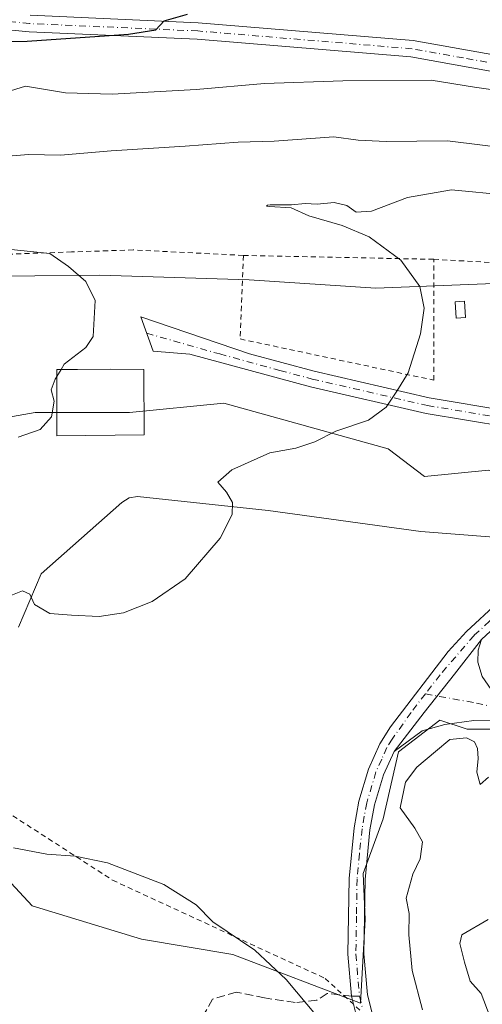
# Model space of a CAD drawing. Units: metres. Extents: x 638611 to 641334, y 4706680 to 4709039.
# Drawn here: x 638807 to 638898, y 4708373 to 4708566 of the extents above; entities that cross this region are included whole.
import ezdxf

# ---------------------------------------------------------------- set-up
doc = ezdxf.new("R2010")
doc.units = ezdxf.units.M
doc.header["$MEASUREMENT"] = 0
for name, pattern in [('DGN Style 2', [1.6480167562047852, 0.988810053722871, -0.6592067024819142]), ('DGN Style 3', [2.307223458686699, 1.648016756204785, -0.6592067024819142]), ('DGN Style 4', [2.6384748266838614, 1.318413404963828, -0.6592067024819142, 0.001648016756204785, -0.6592067024819142])]:
    doc.linetypes.add(name, pattern=pattern)
for name, color, linetype, lineweight in [('Alambrada', 7, 'DGN Style 2', 0), ('Cultivos herbáceos CxS', 92, 'Continuous', 0), ('Curva de nivel maestra', 30, 'Continuous', 30), ('Curva de nivel normal', 30, 'Continuous', 0), ('Edificación Cxs', 1, 'Continuous', 13), ('Edificación ligera Cxs', 1, 'Continuous', 0), ('Matorral CxS', 135, 'Continuous', 0), ('Pista no pavimentada Cxs', 111, 'Continuous', 0), ('Pista no pavimentada eje', 91, 'DGN Style 4', 0), ('Senda', 7, 'DGN Style 3', 0), ('Senda no paivmentada conexión', 7, 'DGN Style 3', 0)]:
    doc.layers.add(name, color=color, linetype=linetype, lineweight=lineweight)

# ---------------------------------------------------------------- blocks, each defined once
blk = doc.blocks.new('*U5')
at = {"layer": 'Matorral CxS', "color": 135, "linetype": 'Continuous', "lineweight": 0}
for points in [[(638793.7267000005, 4708485.8247, 533.7526999999973), (638810.3907000005, 4708488.8015, 534.6296000000002), (638828.8409000002, 4708488.801300001, 535.604600000006), (638847.2911, 4708490.588099999, 536.8206999999966), (638879.4291000003, 4708481.6557, 540.7090999999928), (638886.5708999997, 4708476.296499999, 541.900999999998), (638899.0701000001, 4708477.487299999, 542.3898000000045), (638911.5691000001, 4708474.509299999, 544.0114999999934), (638919.9011000004, 4708469.1501, 543.3938000000053), (638917.5201000003, 4708464.3871, 542.803700000004), (638913.9489000002, 4708458.4323, 541.9208000000071), (638906.8579000002, 4708463.8925, 542.355899999995), (638885.8768999996, 4708465.5505, 541.6729999999952), (638855.9747000001, 4708469.6469, 540.4410000000062), (638830.4045000002, 4708472.359300001, 539.2985999999946), (638828.8015000002, 4708472.122300001, 539.2776000000014), (638827.3715000004, 4708471.215500001, 539.273000000001), (638811.5802999996, 4708457.2437, 539.4894999999962), (638807.1168999998, 4708446.822699999, 540.3010000000068)], [(638801.4621000001, 4708401.272700001, 544.9814999999944), (638809.7940999996, 4708392.341700001, 546.2811999999976), (638831.2200999996, 4708385.791300001, 546.6546999999991), (638849.0740999999, 4708382.814099999, 545.8654999999999), (638874.0708999997, 4708373.286900001, 543.3396000000066), (638874.9282999998, 4708389.697699999, 541.9811000000045), (638874.5855, 4708398.685900001, 541.5228999999963), (638878.4999000002, 4708409.3477, 540.8316000000051), (638881.4759000001, 4708422.446699999, 540.6282000000066), (638889.5471000001, 4708428.661499999, 540.400999999998), (638894.9033000004, 4708426.874500001, 540.226999999999), (638902.0450999998, 4708426.874500001, 539.9452000000019)], [(638924.8919000003, 4708515.007099999, 543.0717000000004), (638877.0657000003, 4708513.112700001, 539.1475999999967), (638852.2745000003, 4708514.7259, 537.0639999999985), (638823.0443000002, 4708515.6523, 535.4250999999931), (638797.5393000003, 4708515.3509, 534.5337000000001)]]:
    blk.add_polyline3d(points, dxfattribs=at)

msp = doc.modelspace()

# ---------------------------------------------------------------- linework, layer by layer
at = {"layer": 'Alambrada', "color": 7, "linetype": 'DGN Style 2', "lineweight": 0, "extrusion": (-0.06578405412310341, 0.001342171305598888, 0.9978329804127117), "elevation": -35168.25180429693, "flags": 128}
msp.add_lwpolyline([(-4720571.355185934, 541531.2622754491), (-4720571.355185934, 541568.6009412829)], dxfattribs=at)
at = {"layer": 'Alambrada', "color": 7, "linetype": 'DGN Style 2', "lineweight": 0}
for points in [[(638851.1201, 4708519.4901, 539.494200000001), (638829.5900999998, 4708520.5701, 537.9220000000059), (638817.5301000001, 4708520.170100001, 536.4716000000044), (638801.2801000001, 4708519.600099999, 539.5118999999977), (638746.1601, 4708519.7601, 535.8396999999968), (638703.3701, 4708526.640100001, 535.4042999999947)], [(638851.1201, 4708519.4901, 539.494200000001), (638850.5100999996, 4708503.1601, 537.1104999999952), (638888.3800999997, 4708495.100099999, 540.7774000000063), (638888.3701, 4708518.7301, 541.9510000000009)], [(638888.3701, 4708518.7301, 541.9510000000009), (638911.5301000001, 4708517.440099999, 543.8500000000058), (638945.1001000004, 4708514.290100001, 546.5823999999993), (638944.9801000003, 4708511.100099999, 546.261799999993)], [(638803.2600999996, 4708411.7301, 543.6814000000013), (638825.5500999996, 4708397.350099999, 545.4435999999987), (638867.1201, 4708378.1501, 543.9814000000042), (638883.6700999998, 4708363.050100001, 543.7994999999937), (638895.6401000004, 4708333.790100001, 546.3206999999966), (638902.8400999998, 4708314.130100001, 547.9419999999955), (638905.6901000004, 4708295.770099999, 548.1034999999974), (638905.2100999998, 4708276.8301, 547.6518999999971), (638912.6401000004, 4708252.850099999, 549.5605000000069), (638923.9200999998, 4708240.1501, 550.8491000000067), (638947.8701, 4708224.790100001, 551.1977999999945), (638964.1700999998, 4708217.850099999, 552.2569999999978), (638980.2301000003, 4708208.0101, 555.2857999999978), (639001.2701000003, 4708186.550100001, 558.5522000000057), (639005.5701000001, 4708172.4001, 557.616200000004), (639008.6901000004, 4708149.140100001, 561.0132000000012), (639010.3701, 4708131.170100001, 559.0381000000052), (639012.2901, 4708111.840100001, 560.4857000000047)]]:
    msp.add_polyline3d(points, dxfattribs=at)
at = {"layer": 'Cultivos herbáceos CxS', "color": 92, "linetype": 'Continuous', "lineweight": 0}
for points in [[(638797.5393000003, 4708515.3509, 534.5337000000001), (638823.0443000002, 4708515.6523, 535.4250999999931), (638852.2745000003, 4708514.7259, 537.0639999999985), (638877.0657000003, 4708513.112700001, 539.1475999999967), (638924.8919000003, 4708515.007099999, 543.0717000000004)], [(638924.8919000003, 4708515.007099999, 543.0717000000004), (638877.0657000003, 4708513.112700001, 539.1475999999967), (638852.2745000003, 4708514.7259, 537.0639999999985), (638823.0443000002, 4708515.6523, 535.4250999999931), (638797.5393000003, 4708515.3509, 534.5337000000001)], [(638807.1168999998, 4708446.822699999, 540.3010000000068), (638811.5802999996, 4708457.2437, 539.4894999999962), (638827.3715000004, 4708471.215500001, 539.273000000001), (638828.8015000002, 4708472.122300001, 539.2776000000014), (638830.4045000002, 4708472.359300001, 539.2985999999946), (638855.9747000001, 4708469.6469, 540.4410000000062), (638885.8768999996, 4708465.5505, 541.6729999999952), (638906.8579000002, 4708463.8925, 542.355899999995), (638913.9489000002, 4708458.4323, 541.9208000000071), (638917.5201000003, 4708464.3871, 542.803700000004), (638919.9011000004, 4708469.1501, 543.3938000000053), (638911.5691000001, 4708474.509299999, 544.0114999999934), (638899.0701000001, 4708477.487299999, 542.3898000000045), (638886.5708999997, 4708476.296499999, 541.900999999998), (638879.4291000003, 4708481.6557, 540.7090999999928), (638847.2911, 4708490.588099999, 536.8206999999966), (638828.8409000002, 4708488.801300001, 535.604600000006), (638810.3907000005, 4708488.8015, 534.6296000000002), (638793.7267000005, 4708485.8247, 533.7526999999973)], [(638793.7267000005, 4708485.8247, 533.7526999999973), (638810.3907000005, 4708488.8015, 534.6296000000002), (638828.8409000002, 4708488.801300001, 535.604600000006), (638847.2911, 4708490.588099999, 536.8206999999966), (638879.4291000003, 4708481.6557, 540.7090999999928), (638886.5708999997, 4708476.296499999, 541.900999999998), (638899.0701000001, 4708477.487299999, 542.3898000000045), (638911.5691000001, 4708474.509299999, 544.0114999999934), (638919.9011000004, 4708469.1501, 543.3938000000053), (638917.5201000003, 4708464.3871, 542.803700000004), (638913.9489000002, 4708458.4323, 541.9208000000071), (638906.8579000002, 4708463.8925, 542.355899999995), (638885.8768999996, 4708465.5505, 541.6729999999952), (638855.9747000001, 4708469.6469, 540.4410000000062), (638830.4045000002, 4708472.359300001, 539.2985999999946), (638828.8015000002, 4708472.122300001, 539.2776000000014), (638827.3715000004, 4708471.215500001, 539.273000000001), (638811.5802999996, 4708457.2437, 539.4894999999962), (638807.1168999998, 4708446.822699999, 540.3010000000068)], [(638902.0450999998, 4708426.874500001, 539.9452000000019), (638894.9033000004, 4708426.874500001, 540.226999999999), (638889.5471000001, 4708428.661499999, 540.400999999998), (638881.4759000001, 4708422.446699999, 540.6282000000066), (638878.4999000002, 4708409.3477, 540.8316000000051), (638874.5855, 4708398.685900001, 541.5228999999963), (638874.9282999998, 4708389.697699999, 541.9811000000045), (638874.0708999997, 4708373.286900001, 543.3396000000066), (638849.0740999999, 4708382.814099999, 545.8654999999999), (638831.2200999996, 4708385.791300001, 546.6546999999991), (638809.7940999996, 4708392.341700001, 546.2811999999976), (638801.4621000001, 4708401.272700001, 544.9814999999944)], [(638874.0708999997, 4708373.286900001, 543.3396000000066), (638874.9282999998, 4708389.697699999, 541.9811000000045), (638874.5855, 4708398.685900001, 541.5228999999963), (638878.4999000002, 4708409.3477, 540.8316000000051), (638881.4759000001, 4708422.446699999, 540.6282000000066), (638889.5471000001, 4708428.661499999, 540.400999999998), (638894.9033000004, 4708426.874500001, 540.226999999999), (638902.0450999998, 4708426.874500001, 539.9452000000019)], [(638801.4621000001, 4708401.272700001, 544.9814999999944), (638809.7940999996, 4708392.341700001, 546.2811999999976), (638831.2200999996, 4708385.791300001, 546.6546999999991), (638849.0740999999, 4708382.814099999, 545.8654999999999), (638874.0708999997, 4708373.286900001, 543.3396000000066)]]:
    msp.add_polyline3d(points, dxfattribs=at)
at = {"layer": 'Curva de nivel maestra', "color": 30, "linetype": 'Continuous', "lineweight": 30, "elevation": 525, "flags": 128}
msp.add_lwpolyline([(638799.6600000003, 4708561.300100001), (638808.8499999996, 4708561.380100001), (638828.6399999997, 4708562.7301), (638834.0199999996, 4708563.5601), (638835.6399999997, 4708565.360099999), (638840.1799999997, 4708566.670100001)], dxfattribs=at)
at = {"layer": 'Curva de nivel normal', "color": 30, "linetype": 'Continuous', "lineweight": 0, "flags": 128}
for points, elevation in [([(638804.6900000004, 4708551.4101), (638808.4800000006, 4708552.5701), (638816.2999999998, 4708551.2501), (638825.4500000002, 4708551.0101), (638841.8700000001, 4708551.940099999), (638855.2800000003, 4708553.090100001), (638870.5599999997, 4708553.620100001), (638887.8600000005, 4708553.7601), (638896.3600000005, 4708552.370100001), (638916.7999999998, 4708549.470100001)], 530), ([(638803.5099999999, 4708538.780099999), (638809.0999999996, 4708539.2501), (638815.3399999999, 4708539.0801), (638825.29, 4708539.960100001), (638839.7100000001, 4708540.8301), (638850.0999999996, 4708541.630100001), (638857.1699999999, 4708541.8201), (638868.8399999999, 4708542.690099999), (638873.5599999997, 4708542.0101), (638879.0800000001, 4708541.7301), (638891.0499999998, 4708541.890100001), (638905.25, 4708540.140100001)], 535), ([(638803.9900000002, 4708452.3301), (638807.8899999997, 4708453.9001), (638809.3700000001, 4708453.300100001), (638810.2599999999, 4708451.2301), (638813.2699999996, 4708449.4801), (638817.5099999999, 4708449.1801), (638822.8799999999, 4708448.890100001), (638827.6699999999, 4708449.6501), (638833.25, 4708451.8101), (638839.7400000002, 4708456.2501), (638846.5700000003, 4708464.190099999), (638848.9400000004, 4708468.860099999), (638849.0099999999, 4708471.190099999), (638847.8300000001, 4708473.190099999), (638846.0999999996, 4708475.190099999), (638848.8899999997, 4708477.600099999), (638856.3200000003, 4708480.9001), (638861.4000000004, 4708481.790100001), (638865.0899999999, 4708483.0701), (638869.1900000004, 4708485.1501), (638875.6299999999, 4708487.270099999), (638879.0700000003, 4708489.840100001), (638881.1799999997, 4708492.940099999), (638883.3899999997, 4708496.520099999), (638885.7800000003, 4708504.190099999), (638886.5099999999, 4708509.190099999), (638885.6399999997, 4708513.420100001), (638881.9400000004, 4708518.550100001), (638875.7400000002, 4708523.140100001), (638870.4500000002, 4708525.350099999), (638863.9600000001, 4708527.200099999), (638860.4500000002, 4708528.800100001), (638856.2199999997, 4708529.0601), (638855.6299999999, 4708529.1501), (638855.8600000005, 4708529.3101), (638856.3899999997, 4708529.360099999), (638860.5599999997, 4708529.350099999), (638863.1900000004, 4708529.670100001), (638865.5899999999, 4708529.540100001), (638868.9000000004, 4708529.860099999), (638871.3600000005, 4708529.270099999), (638873.2199999997, 4708527.940099999), (638876.1799999997, 4708528.170100001), (638883.2199999997, 4708530.840100001), (638891.8499999996, 4708532.300100001), (638902.7100000001, 4708531.2601)], 540), ([(638815.4612999996, 4708497.220100001), (638816.0499999998, 4708498.200099999), (638820.29, 4708501.520099999), (638821.7100000001, 4708503.6601), (638822.0999999996, 4708510.6801), (638820.2999999998, 4708514.4001), (638816.9000000004, 4708517.300100001), (638813.25, 4708519.890100001), (638805.7199999997, 4708520.6601)], 535), ([(638814.6043999996, 4708495.793600001), (638815.4612999996, 4708497.220100001)], 535), ([(638807.0599999997, 4708483.940099999), (638811.3899999997, 4708485.460100001), (638813.6100000005, 4708487.960100001), (638814.1200000001, 4708490.970100001), (638813.5499999998, 4708493.190099999), (638814.3200000003, 4708495.3201), (638814.6043999996, 4708495.793600001)], 535), ([(638899.0800000001, 4708417.470100001), (638897.4800000006, 4708416.0701), (638896.79, 4708418.460100001), (638897.0899999999, 4708421.1601), (638896.9100000003, 4708423.100099999), (638896.3399999999, 4708424.420100001), (638894.7999999998, 4708425.190099999), (638891.5199999996, 4708424.880100001), (638888.7400000002, 4708422.5001), (638885.0599999997, 4708419.440099999), (638882.8300000001, 4708416.530099999), (638881.7999999998, 4708411.530099999), (638884.6399999997, 4708407.530099999), (638886.1799999997, 4708404.870100001), (638885.6900000004, 4708401.530099999), (638884.2999999998, 4708398.530099999), (638882.9800000006, 4708393.870100001), (638883.5300000003, 4708390.870100001), (638883.5199999996, 4708386.6601), (638884.1699999999, 4708379.700099999), (638886.1699999999, 4708372.0001)], 540), ([(638806.1799999997, 4708403.6601), (638812.6799999997, 4708402.470100001), (638818.1900000004, 4708402.0701), (638824.5700000003, 4708400.7301), (638835.5599999997, 4708396.5101), (638841.8700000001, 4708392.5101), (638845.1799999997, 4708389.200099999), (638853.3600000005, 4708383.6601), (638859.5, 4708377.950099999), (638865.5800000001, 4708370.6801)], 545), ([(638899, 4708389.700099999), (638893.8600000005, 4708386.6601), (638893.5, 4708384.960100001), (638894.4199999999, 4708381.340100001), (638895.5099999999, 4708377.610099999), (638897.6399999997, 4708375.220100001), (638899.4400000004, 4708370.5601)], 535)]:
    msp.add_lwpolyline(points, dxfattribs=dict(at, elevation=elevation))
at = {"layer": 'Edificación Cxs', "color": 1, "linetype": 'Continuous', "lineweight": 13, "elevation": 542.7364999999992, "flags": 128}
msp.add_lwpolyline([(638831.6901000004, 4708484.440099999), (638814.6401000004, 4708484.2501), (638814.6001000004, 4708497.220100001), (638818.6901000004, 4708497.220100001), (638825.0701000001, 4708497.270099999), (638831.6401000004, 4708497.1801)], close=True, dxfattribs=at)
at = {"layer": 'Edificación Cxs', "color": 1, "linetype": 'Continuous', "lineweight": 13}
msp.add_polyline3d([(638831.6901000004, 4708484.440099999, 541.2746000000043), (638814.6401000004, 4708484.2501, 542.7364999999991), (638814.6001000004, 4708497.220100001, 536.2946999999986), (638818.6901000004, 4708497.220100001, 537.6533999999956), (638825.0701000001, 4708497.270099999, 537.579899999997), (638831.6401000004, 4708497.1801, 536.7305999999953), (638831.6901000004, 4708484.440099999, 541.2746000000043)], dxfattribs=at)
at = {"layer": 'Edificación ligera Cxs', "color": 1, "linetype": 'Continuous', "lineweight": 0}
msp.add_polyline3d([(638894.6101000002, 4708507.340100001, 541.1941999999982), (638892.7801000001, 4708507.2301, 540.8965999999928), (638892.5800999999, 4708510.420100001, 540.8310000000056), (638894.4101, 4708510.540100001, 541.0997999999963), (638894.6101000002, 4708507.340100001, 541.1941999999982)], dxfattribs=at)
msp.add_3dface([(638894.6101000002, 4708507.340100001, 541.1941999999982), (638892.7801000001, 4708507.2301, 541.1941999999982), (638892.5800999999, 4708510.420100001, 541.1941999999982), (638894.4101, 4708510.540100001, 541.1941999999982)], dxfattribs=at)
at = {"layer": 'Matorral CxS', "color": 135, "linetype": 'Continuous', "lineweight": 0}
for points in [[(638924.8919000003, 4708515.007099999, 543.0717000000004), (638877.0657000003, 4708513.112700001, 539.1475999999967), (638852.2745000003, 4708514.7259, 537.0639999999985), (638823.0443000002, 4708515.6523, 535.4250999999931), (638797.5393000003, 4708515.3509, 534.5337000000001)], [(638793.7267000005, 4708485.8247, 533.7526999999973), (638810.3907000005, 4708488.8015, 534.6296000000002), (638828.8409000002, 4708488.801300001, 535.604600000006), (638847.2911, 4708490.588099999, 536.8206999999966), (638879.4291000003, 4708481.6557, 540.7090999999928), (638886.5708999997, 4708476.296499999, 541.900999999998), (638899.0701000001, 4708477.487299999, 542.3898000000045), (638911.5691000001, 4708474.509299999, 544.0114999999934), (638919.9011000004, 4708469.1501, 543.3938000000053), (638917.5201000003, 4708464.3871, 542.803700000004), (638913.9489000002, 4708458.4323, 541.9208000000071), (638906.8579000002, 4708463.8925, 542.355899999995), (638885.8768999996, 4708465.5505, 541.6729999999952), (638855.9747000001, 4708469.6469, 540.4410000000062), (638830.4045000002, 4708472.359300001, 539.2985999999946), (638828.8015000002, 4708472.122300001, 539.2776000000014), (638827.3715000004, 4708471.215500001, 539.273000000001), (638811.5802999996, 4708457.2437, 539.4894999999962), (638807.1168999998, 4708446.822699999, 540.3010000000068)], [(638874.0708999997, 4708373.286900001, 543.3396000000066), (638874.9282999998, 4708389.697699999, 541.9811000000045), (638874.5855, 4708398.685900001, 541.5228999999963), (638878.4999000002, 4708409.3477, 540.8316000000051), (638881.4759000001, 4708422.446699999, 540.6282000000066), (638889.5471000001, 4708428.661499999, 540.400999999998), (638894.9033000004, 4708426.874500001, 540.226999999999), (638902.0450999998, 4708426.874500001, 539.9452000000019)], [(638801.4621000001, 4708401.272700001, 544.9814999999944), (638809.7940999996, 4708392.341700001, 546.2811999999976), (638831.2200999996, 4708385.791300001, 546.6546999999991), (638849.0740999999, 4708382.814099999, 545.8654999999999), (638874.0708999997, 4708373.286900001, 543.3396000000066)]]:
    msp.add_polyline3d(points, dxfattribs=at)
at = {"layer": 'Pista no pavimentada Cxs', "color": 111, "linetype": 'Continuous', "lineweight": 0}
for points in [[(638809.4200999998, 4708566.4301, 524.1872000000003), (638842.3101000005, 4708564.9901, 525.7309999999999), (638884.3400999998, 4708561.5001, 527.9196999999986), (638904.4801000003, 4708557.890100001, 528.1085000000021)], [(638809.4200999998, 4708566.4301, 524.1872000000003), (638842.3101000005, 4708564.9901, 525.7309999999999), (638884.3400999998, 4708561.5001, 527.9196999999986), (638904.4801000003, 4708557.890100001, 528.1085000000021)], [(638903.8101000005, 4708554.710100001, 529.4333999999944), (638883.9200999998, 4708558.280099999, 529.3776000000071), (638842.1001000004, 4708561.7501, 526.7094999999972), (638809.1901000004, 4708563.190099999, 525.3858999999939), (638787.3701, 4708565.290100001, 529.4642000000022)], [(638903.8101000005, 4708554.710100001, 529.4333999999944), (638883.9200999998, 4708558.280099999, 529.3776000000071), (638842.1001000004, 4708561.7501, 526.7094999999972), (638809.1901000004, 4708563.190099999, 525.3858999999939), (638787.3701, 4708565.290100001, 529.4642000000022)], [(638902.6901000004, 4708485.960100001, 542.4545999999973), (638886.8601000002, 4708488.600099999, 540.877800000002), (638864.2401000002, 4708493.800100001, 538.4042000000045), (638840.6801000005, 4708500.210100001, 536.2918000000063), (638833.4606999997, 4708500.7619, 535.9986000000063), (638831.0834999997, 4708507.4583, 535.5549000000028), (638852.3101000005, 4708500.2301, 537.3448999999965), (638864.9901000002, 4708496.840100001, 538.3714000000036), (638887.4700999996, 4708491.670100001, 540.6533000000054), (638903.0800999999, 4708489.0701, 542.3145999999979)], [(638902.6901000004, 4708485.960100001, 542.4545999999973), (638886.8601000002, 4708488.600099999, 540.877800000002), (638864.2401000002, 4708493.800100001, 538.4042000000045), (638840.6801000005, 4708500.210100001, 536.2918000000063), (638833.4606999997, 4708500.7619, 535.9986000000063), (638831.0834999997, 4708507.4583, 535.5549000000028), (638852.3101000005, 4708500.2301, 537.3448999999965), (638864.9901000002, 4708496.840100001, 538.3714000000036), (638887.4700999996, 4708491.670100001, 540.6533000000054), (638903.0800999999, 4708489.0701, 542.3145999999979)], [(638924.5500999996, 4708475.600099999, 544.1448999999993), (638924.6801000005, 4708473.0101, 544.2911000000023), (638923.6901000004, 4708467.7301, 543.9933000000019), (638922.0000999998, 4708463.040100001, 542.8086000000039), (638919.0701000001, 4708459.790100001, 543.0117000000029), (638916.8501000004, 4708457.9101, 542.145399999994), (638912.8400999998, 4708454.960100001, 541.646900000007), (638905.5601000005, 4708451.1801, 541.3564999999944), (638902.8400999998, 4708449.140100001, 541.1929999999993), (638897.7200999996, 4708444.4101, 540.9015000000073)], [(638873.6201, 4708369.190099999, 544.3843000000053), (638872.2578999996, 4708374.6667, 543.5675999999949), (638871.5800999999, 4708382.870100001, 542.7142000000022), (638871.8000999996, 4708397.6601, 541.7434000000068), (638872.7901, 4708407.600099999, 541.2084999999934), (638873.7301000003, 4708412.8101, 541.0437999999995), (638875.5900999998, 4708419.0601, 541.3842000000004), (638877.8400999998, 4708424.020099999, 541.2388999999966), (638879.9001000002, 4708427.3101, 540.8365999999951), (638891.2200999996, 4708442.0801, 540.8638000000064), (638894.7801000001, 4708445.960100001, 541.0265000000073), (638900.8400999998, 4708451.550100001, 541.3221000000049)], [(638872.6453999998, 4708373.108899999, 543.774900000004), (638872.2578999996, 4708374.6667, 543.5675999999949), (638871.5800999999, 4708382.870100001, 542.7142000000022), (638871.8000999996, 4708397.6601, 541.7434000000068), (638872.7901, 4708407.600099999, 541.2084999999934), (638873.7301000003, 4708412.8101, 541.0437999999995), (638875.5900999998, 4708419.0601, 541.3842000000004), (638877.8400999998, 4708424.020099999, 541.2388999999966), (638879.9001000002, 4708427.3101, 540.8365999999951), (638891.2200999996, 4708442.0801, 540.8638000000064), (638894.7801000001, 4708445.960100001, 541.0265000000073), (638900.8400999998, 4708451.550100001, 541.3221000000049)], [(638902.8400999998, 4708449.140100001, 541.1929999999993), (638897.7200999996, 4708444.4101, 540.9015000000073), (638892.4061000004, 4708437.653899999, 540.5914000000049), (638886.4719000002, 4708430.1373, 540.6008000000002), (638880.6001000004, 4708422.540100001, 542.849000000002), (638878.5301000001, 4708417.960100001, 542.7694999999949), (638876.7801000001, 4708412.0801, 541.0185000000056), (638875.8901000004, 4708407.170100001, 541.261599999998), (638874.9301000005, 4708397.4801, 541.9425000000047), (638874.7100999998, 4708382.9801, 542.5034000000014), (638875.3800999997, 4708374.920100001, 543.1227000000072), (638876.6201, 4708370.0801, 543.465400000001)], [(638902.4101, 4708428.5001, 540.0307999999932), (638896.2001, 4708428.5701, 540.2085999999981), (638890.5301000001, 4708427.8201, 540.4189999999944), (638886.1300999997, 4708426.550100001, 541.1377999999969), (638880.6001000004, 4708422.540100001, 542.849000000002), (638886.4719000002, 4708430.1373, 540.6008000000002), (638892.4061000004, 4708437.653899999, 540.5914000000049), (638897.7200999996, 4708444.4101, 540.9015000000073), (638897.0900999998, 4708442.300100001, 540.7596999999951), (638896.9901000002, 4708439.9901, 540.6356999999989), (638897.8201000001, 4708437.1801, 540.4729999999981), (638899.6101000002, 4708434.640100001, 540.321100000001)], [(638897.7200999996, 4708444.4101, 540.9015000000073), (638892.4061000004, 4708437.653899999, 540.5914000000049), (638886.4719000002, 4708430.1373, 540.6008000000002), (638880.6001000004, 4708422.540100001, 542.849000000002)], [(638897.7200999996, 4708444.4101, 540.9015000000073), (638892.4061000004, 4708437.653899999, 540.5914000000049), (638886.4719000002, 4708430.1373, 540.6008000000002), (638880.6001000004, 4708422.540100001, 542.849000000002)], [(638897.7200999996, 4708444.4101, 540.9015000000073), (638897.0900999998, 4708442.300100001, 540.7596999999951), (638896.9901000002, 4708439.9901, 540.6356999999989), (638897.8201000001, 4708437.1801, 540.4729999999981), (638899.6101000002, 4708434.640100001, 540.321100000001)], [(638902.4101, 4708428.5001, 540.0307999999932), (638896.2001, 4708428.5701, 540.2085999999981), (638890.5301000001, 4708427.8201, 540.4189999999944), (638886.1300999997, 4708426.550100001, 541.1377999999969), (638880.6001000004, 4708422.540100001, 542.849000000002)], [(638880.6001000004, 4708422.540100001, 542.849000000002), (638878.5301000001, 4708417.960100001, 542.7694999999949), (638876.7801000001, 4708412.0801, 541.0185000000056), (638875.8901000004, 4708407.170100001, 541.261599999998), (638874.9301000005, 4708397.4801, 541.9425000000047), (638874.7100999998, 4708382.9801, 542.5034000000014), (638875.3800999997, 4708374.920100001, 543.1227000000072), (638876.6201, 4708370.0801, 543.465400000001), (638876.9085999997, 4708369.2192, 543.4805000000051)], [(638873.6201, 4708369.190099999, 544.3843000000053), (638872.6453999998, 4708373.108899999, 543.774900000004)]]:
    msp.add_polyline3d(points, dxfattribs=at)
at = {"layer": 'Pista no pavimentada eje', "color": 91, "linetype": 'DGN Style 4', "lineweight": 0}
for points in [[(638904.1451000003, 4708556.300100001, 528.6940999999933), (638894.2001, 4708558.085100001, 528.3604999999952), (638884.1300999997, 4708559.890100001, 528.6288999999961), (638842.2050999999, 4708563.370100001, 526.0387999999948), (638809.3051000005, 4708564.8101, 524.7930999999953), (638787.4801000003, 4708566.9101, 527.1986999999936)], [(638832.2077000003, 4708504.291300001, 535.6352000000043), (638846.4951, 4708500.220100001, 536.761599999998), (638858.2751000002, 4708497.015100001, 537.8546999999963), (638864.6151000002, 4708495.3201, 538.3849999999948), (638887.1651, 4708490.1351, 540.744000000006), (638902.8850999996, 4708487.515100001, 542.2801999999938), (638910.7651000004, 4708486.315099999, 542.983699999997), (638915.2489, 4708485.0711, 543.5454000000027)], [(638921.8114999998, 4708480.1217, 544.9348999999929), (638922.5619000001, 4708478.320699999, 544.1836999999941), (638922.7500999998, 4708476.5251, 543.8600000000006), (638923.0450999998, 4708474.4101, 544.0016000000032), (638923.1101000002, 4708473.1151, 544.0731999999989), (638922.6151000002, 4708470.475099999, 543.8632999999973), (638922.1750999996, 4708468.140100001, 543.9333000000044), (638921.4751000004, 4708466.2051, 544.1368999999977), (638920.6300999997, 4708463.860099999, 543.9863999999943), (638919.1651, 4708462.235099999, 544.2203000000009), (638917.9801000003, 4708460.915100001, 544.0467999999964), (638916.8701, 4708459.975099999, 543.5657999999967), (638914.0151000004, 4708457.765100001, 542.007500000007), (638912.0100999996, 4708456.290100001, 541.7329999999929), (638908.3701, 4708454.4001, 541.5852000000014), (638904.7251000004, 4708452.5101, 541.426099999997), (638901.8400999998, 4708450.345100001, 541.2592000000004), (638899.2801000001, 4708447.9801, 541.1389999999956), (638896.2500999998, 4708445.1851, 540.9697000000015), (638889.6152999997, 4708437.530099999, 540.6392000000051), (638886.7424999997, 4708433.7817, 540.553899999999)], [(638886.7424999997, 4708433.7817, 540.553899999999), (638883.9552999996, 4708430.145099999, 540.6650999999983), (638880.2500999998, 4708424.925100001, 541.7550000000047), (638879.2200999996, 4708423.280099999, 541.9364999999962), (638878.1851000005, 4708420.9901, 541.8883999999962), (638877.0601000005, 4708418.5101, 541.6478999999963), (638875.2550999997, 4708412.4451, 541.0191999999952), (638874.7851, 4708409.840100001, 541.1296000000002), (638874.3400999998, 4708407.3851, 541.2293999999965), (638873.8601000002, 4708402.540100001, 541.5434999999999), (638873.3651000002, 4708397.5701, 541.776199999993), (638873.2550999997, 4708390.3201, 542.0902999999962), (638873.1451000003, 4708382.925100001, 542.5819999999949), (638873.8300999999, 4708374.6601, 543.3469999999943)], [(638886.7424999997, 4708433.7817, 540.553899999999), (638896.7074999996, 4708431.9791, 540.2525000000023), (638907.0950999996, 4708429.690099999, 539.8828000000067)], [(638873.8300999999, 4708374.6601, 543.3469999999943), (638874.5000999998, 4708372.0551, 543.6435999999958)]]:
    msp.add_polyline3d(points, dxfattribs=at)
at = {"layer": 'Senda', "color": 7, "linetype": 'DGN Style 3', "lineweight": 0}
msp.add_polyline3d([(638872.2578999996, 4708374.6667, 543.5675999999949), (638867.4962999999, 4708375.220100001, 544.5356999999931), (638865.4983000001, 4708373.8881, 545.4649000000063), (638861.2802999998, 4708373.4441, 546.9462000000058), (638855.2865000004, 4708374.3321, 549.1199000000051), (638849.7364999996, 4708375.442100001, 549.3322000000044), (638845.0746999999, 4708374.110099999, 549.235799999995), (638842.8547, 4708370.1143, 549.5402000000031), (638842.6327000001, 4708361.678300001, 548.9496000000072), (638845.0746999999, 4708352.7985, 549.8371000000043), (638848.1825000001, 4708345.028700001, 550.4039000000049), (638854.3985000001, 4708335.2609, 552.6209999999992), (638860.8362999996, 4708322.607100001, 551.526199999993), (638867.0522999996, 4708316.613100001, 551.2762999999978), (638869.9382999997, 4708313.061100001, 551.4611000000004), (638875.7100999998, 4708304.847300001, 550.508600000001), (638882.5921, 4708298.409299999, 548.9410999999964), (638885.9219000004, 4708295.079500001, 548.5037000000011)], dxfattribs=at)
at = {"layer": 'Senda no paivmentada conexión', "color": 7, "linetype": 'DGN Style 3', "lineweight": 0, "extrusion": (0.1389493571773793, -0.0005833009522985751, 0.9902993163180476), "elevation": 86562.78474945392, "flags": 128}
msp.add_lwpolyline([(4711015.103385922, -613021.6846495328), (4711015.103385921, -613020.0970347304)], dxfattribs=at)

# ---------------------------------------------------------------- block references
at = {"layer": 'Matorral CxS', "color": 135, "linetype": 'Continuous', "lineweight": 0}
msp.add_blockref('*U5', (0, 0), dxfattribs=at)

doc.saveas('drawing.dxf')
